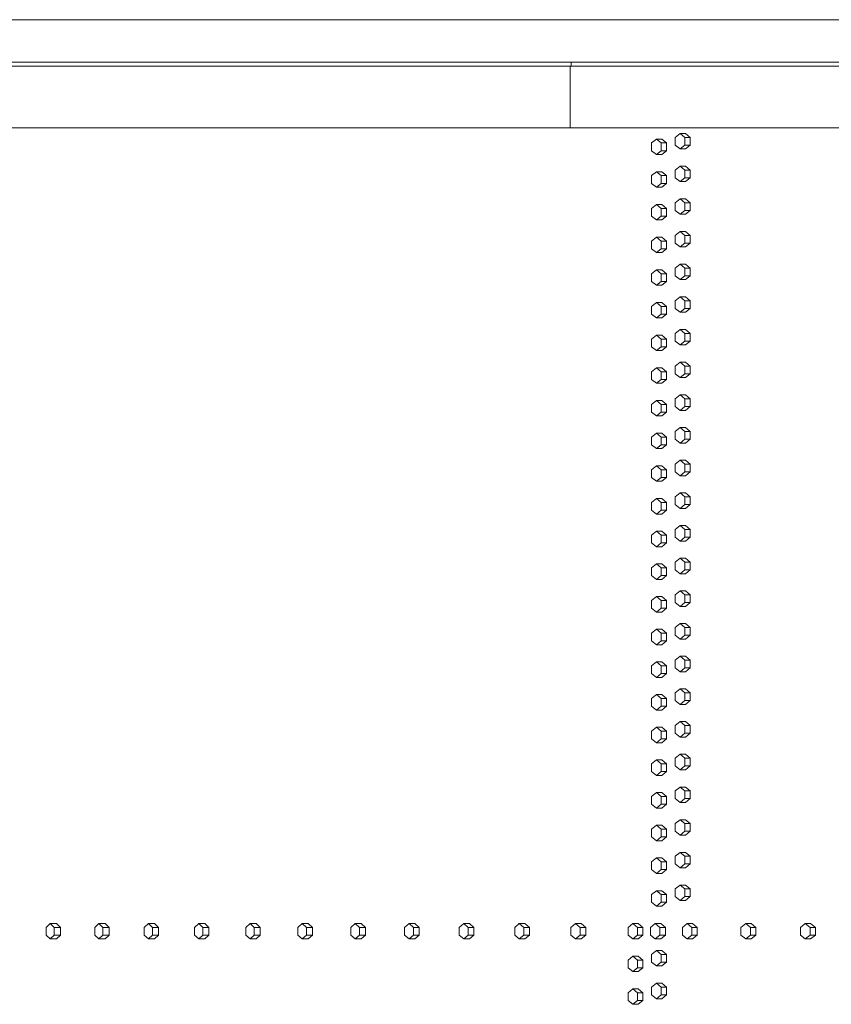
# Model space of a CAD drawing. Units: inches. Extents: x 100 to 2620, y 60 to 1700.
# Drawn here: x 468 to 520, y 1295 to 1359 of the extents above; entities that cross this region are included whole.
import ezdxf

# ---------------------------------------------------------------- set-up
doc = ezdxf.new("R2010")
doc.units = ezdxf.units.IN
doc.header["$LTSCALE"] = 80
doc.header["$MEASUREMENT"] = 0
doc.layers.add('Visible (ANSI)', color=7, linetype='Continuous', lineweight=15)

msp = doc.modelspace()

# ---------------------------------------------------------------- linework, layer by layer
at = {"layer": 'Visible (ANSI)'}
for p, q in [((586.32649, 1359.15677), (443.20563, 1359.15677)), ((440.74005, 1356.40677), (503.33181, 1356.40677)), ((503.33181, 1356.40677), (584.90299, 1356.40677)), ((503.33181, 1356.15677), (503.33181, 1356.40677)), ((503.26049, 1356.15677), (440.6527, 1356.15677)), ((584.85256, 1356.15677), (503.26049, 1356.15677)), ((503.26049, 1356.15677), (503.26049, 1352.15677)), ((503.26049, 1352.15677), (440.6527, 1352.15677)), ((584.85256, 1352.15677), (503.26049, 1352.15677)), ((510.38334, 1351.79177), (510.07524, 1351.54177)), ((510.73467, 1351.79177), (510.38334, 1351.79177)), ((510.69144, 1351.54177), (510.38334, 1351.79177)), ((511.04277, 1351.54177), (510.73467, 1351.79177)), ((508.84801, 1351.42677), (508.54162, 1351.17677)), ((508.54162, 1351.17677), (508.54162, 1350.67677)), ((509.20133, 1351.42677), (508.84801, 1351.42677)), ((509.1544, 1351.17677), (508.84801, 1351.42677)), ((509.50772, 1351.17677), (509.1544, 1351.17677)), ((509.1544, 1350.67677), (509.1544, 1351.17677)), ((509.50772, 1351.17677), (509.20133, 1351.42677)), ((509.50772, 1350.67677), (509.50772, 1351.17677)), ((510.07524, 1351.54177), (510.07524, 1351.04177)), ((511.04277, 1351.54177), (510.69144, 1351.54177)), ((510.69144, 1351.04177), (510.69144, 1351.54177)), ((511.04277, 1351.04177), (511.04277, 1351.54177)), ((508.54162, 1350.67677), (508.84801, 1350.42677)), ((508.84801, 1350.42677), (509.1544, 1350.67677)), ((509.50772, 1350.67677), (509.1544, 1350.67677)), ((509.20133, 1350.42677), (509.50772, 1350.67677)), ((510.07524, 1351.04177), (510.38334, 1350.79177)), ((510.38334, 1350.79177), (510.69144, 1351.04177)), ((510.73467, 1350.79177), (510.38334, 1350.79177)), ((511.04277, 1351.04177), (510.69144, 1351.04177)), ((510.73467, 1350.79177), (511.04277, 1351.04177)), ((509.20133, 1350.42677), (508.84801, 1350.42677)), ((508.84801, 1349.31177), (508.54162, 1349.06177)), ((509.20133, 1349.31177), (508.84801, 1349.31177)), ((509.1544, 1349.06177), (508.84801, 1349.31177)), ((509.50772, 1349.06177), (509.20133, 1349.31177)), ((510.38334, 1349.67677), (510.07524, 1349.42677)), ((510.07524, 1349.42677), (510.07524, 1348.92677)), ((510.73467, 1349.67677), (510.38334, 1349.67677)), ((510.69144, 1349.42677), (510.38334, 1349.67677)), ((511.04277, 1349.42677), (510.69144, 1349.42677)), ((510.69144, 1348.92677), (510.69144, 1349.42677)), ((511.04277, 1349.42677), (510.73467, 1349.67677)), ((511.04277, 1348.92677), (511.04277, 1349.42677)), ((508.54162, 1349.06177), (508.54162, 1348.56177)), ((508.54162, 1348.56177), (508.84801, 1348.31177)), ((508.84801, 1348.31177), (509.1544, 1348.56177)), ((509.50772, 1349.06177), (509.1544, 1349.06177)), ((509.1544, 1348.56177), (509.1544, 1349.06177)), ((509.50772, 1348.56177), (509.1544, 1348.56177)), ((509.20133, 1348.31177), (509.50772, 1348.56177)), ((509.50772, 1348.56177), (509.50772, 1349.06177)), ((510.07524, 1348.92677), (510.38334, 1348.67677)), ((510.38334, 1348.67677), (510.69144, 1348.92677)), ((510.73467, 1348.67677), (510.38334, 1348.67677)), ((511.04277, 1348.92677), (510.69144, 1348.92677)), ((510.73467, 1348.67677), (511.04277, 1348.92677)), ((509.20133, 1348.31177), (508.84801, 1348.31177)), ((510.38334, 1347.56177), (510.07524, 1347.31177)), ((510.07524, 1347.31177), (510.07524, 1346.81177)), ((510.73467, 1347.56177), (510.38334, 1347.56177)), ((510.69144, 1347.31177), (510.38334, 1347.56177)), ((511.04277, 1347.31177), (510.69144, 1347.31177)), ((510.69144, 1346.81177), (510.69144, 1347.31177)), ((511.04277, 1347.31177), (510.73467, 1347.56177)), ((511.04277, 1346.81177), (511.04277, 1347.31177)), ((508.84801, 1347.19677), (508.54162, 1346.94677)), ((508.54162, 1346.94677), (508.54162, 1346.44677)), ((509.20133, 1347.19677), (508.84801, 1347.19677)), ((509.1544, 1346.94677), (508.84801, 1347.19677)), ((509.50772, 1346.94677), (509.1544, 1346.94677)), ((509.1544, 1346.44677), (509.1544, 1346.94677)), ((509.50772, 1346.94677), (509.20133, 1347.19677)), ((509.50772, 1346.44677), (509.50772, 1346.94677)), ((510.07524, 1346.81177), (510.38334, 1346.56177)), ((510.38334, 1346.56177), (510.69144, 1346.81177)), ((511.04277, 1346.81177), (510.69144, 1346.81177)), ((510.73467, 1346.56177), (511.04277, 1346.81177)), ((508.54162, 1346.44677), (508.84801, 1346.19677)), ((508.84801, 1346.19677), (509.1544, 1346.44677)), ((509.20133, 1346.19677), (508.84801, 1346.19677)), ((509.50772, 1346.44677), (509.1544, 1346.44677)), ((509.20133, 1346.19677), (509.50772, 1346.44677)), ((510.73467, 1346.56177), (510.38334, 1346.56177)), ((510.38334, 1345.44677), (510.07524, 1345.19677)), ((510.73467, 1345.44677), (510.38334, 1345.44677)), ((510.69144, 1345.19677), (510.38334, 1345.44677)), ((511.04277, 1345.19677), (510.73467, 1345.44677)), ((508.84801, 1345.08177), (508.54162, 1344.83177)), ((508.54162, 1344.83177), (508.54162, 1344.33177)), ((509.20133, 1345.08177), (508.84801, 1345.08177)), ((509.1544, 1344.83177), (508.84801, 1345.08177)), ((509.50772, 1344.83177), (509.1544, 1344.83177)), ((509.1544, 1344.33177), (509.1544, 1344.83177)), ((509.50772, 1344.83177), (509.20133, 1345.08177)), ((509.50772, 1344.33177), (509.50772, 1344.83177)), ((510.07524, 1345.19677), (510.07524, 1344.69677)), ((511.04277, 1345.19677), (510.69144, 1345.19677)), ((510.69144, 1344.69677), (510.69144, 1345.19677)), ((511.04277, 1344.69677), (511.04277, 1345.19677)), ((508.54162, 1344.33177), (508.84801, 1344.08177)), ((508.84801, 1344.08177), (509.1544, 1344.33177)), ((509.20133, 1344.08177), (508.84801, 1344.08177)), ((509.50772, 1344.33177), (509.1544, 1344.33177)), ((509.20133, 1344.08177), (509.50772, 1344.33177)), ((510.07524, 1344.69677), (510.38334, 1344.44677)), ((510.38334, 1344.44677), (510.69144, 1344.69677)), ((510.73467, 1344.44677), (510.38334, 1344.44677)), ((511.04277, 1344.69677), (510.69144, 1344.69677)), ((510.73467, 1344.44677), (511.04277, 1344.69677)), ((508.84801, 1342.96677), (508.54162, 1342.71677)), ((509.20133, 1342.96677), (508.84801, 1342.96677)), ((509.1544, 1342.71677), (508.84801, 1342.96677)), ((509.50772, 1342.71677), (509.20133, 1342.96677)), ((510.38334, 1343.33177), (510.07524, 1343.08177)), ((510.07524, 1343.08177), (510.07524, 1342.58177)), ((510.73467, 1343.33177), (510.38334, 1343.33177)), ((510.69144, 1343.08177), (510.38334, 1343.33177)), ((511.04277, 1343.08177), (510.69144, 1343.08177)), ((510.69144, 1342.58177), (510.69144, 1343.08177)), ((511.04277, 1343.08177), (510.73467, 1343.33177)), ((511.04277, 1342.58177), (511.04277, 1343.08177)), ((508.54162, 1342.71677), (508.54162, 1342.21677)), ((508.54162, 1342.21677), (508.84801, 1341.96677)), ((508.84801, 1341.96677), (509.1544, 1342.21677)), ((509.50772, 1342.71677), (509.1544, 1342.71677)), ((509.1544, 1342.21677), (509.1544, 1342.71677)), ((509.50772, 1342.21677), (509.1544, 1342.21677)), ((509.20133, 1341.96677), (509.50772, 1342.21677)), ((509.50772, 1342.21677), (509.50772, 1342.71677)), ((510.07524, 1342.58177), (510.38334, 1342.33177)), ((510.38334, 1342.33177), (510.69144, 1342.58177)), ((510.73467, 1342.33177), (510.38334, 1342.33177)), ((511.04277, 1342.58177), (510.69144, 1342.58177)), ((510.73467, 1342.33177), (511.04277, 1342.58177)), ((509.20133, 1341.96677), (508.84801, 1341.96677)), ((510.38334, 1341.21677), (510.07524, 1340.96677)), ((510.07524, 1340.96677), (510.07524, 1340.46677)), ((510.73467, 1341.21677), (510.38334, 1341.21677)), ((510.69144, 1340.96677), (510.38334, 1341.21677)), ((511.04277, 1340.96677), (510.69144, 1340.96677)), ((510.69144, 1340.46677), (510.69144, 1340.96677)), ((511.04277, 1340.96677), (510.73467, 1341.21677)), ((511.04277, 1340.46677), (511.04277, 1340.96677)), ((508.84801, 1340.85177), (508.54162, 1340.60177)), ((508.54162, 1340.60177), (508.54162, 1340.10177)), ((509.20133, 1340.85177), (508.84801, 1340.85177)), ((509.1544, 1340.60177), (508.84801, 1340.85177)), ((509.50772, 1340.60177), (509.1544, 1340.60177)), ((509.1544, 1340.10177), (509.1544, 1340.60177)), ((509.50772, 1340.60177), (509.20133, 1340.85177)), ((509.50772, 1340.10177), (509.50772, 1340.60177)), ((510.07524, 1340.46677), (510.38334, 1340.21677)), ((510.38334, 1340.21677), (510.69144, 1340.46677)), ((511.04277, 1340.46677), (510.69144, 1340.46677)), ((510.73467, 1340.21677), (511.04277, 1340.46677)), ((508.54162, 1340.10177), (508.84801, 1339.85177)), ((508.84801, 1339.85177), (509.1544, 1340.10177)), ((509.20133, 1339.85177), (508.84801, 1339.85177)), ((509.50772, 1340.10177), (509.1544, 1340.10177)), ((509.20133, 1339.85177), (509.50772, 1340.10177)), ((510.73467, 1340.21677), (510.38334, 1340.21677)), ((510.38334, 1339.10177), (510.07524, 1338.85177)), ((510.73467, 1339.10177), (510.38334, 1339.10177)), ((510.69144, 1338.85177), (510.38334, 1339.10177)), ((511.04277, 1338.85177), (510.73467, 1339.10177)), ((508.84801, 1338.73677), (508.54162, 1338.48677)), ((508.54162, 1338.48677), (508.54162, 1337.98677)), ((509.20133, 1338.73677), (508.84801, 1338.73677)), ((509.1544, 1338.48677), (508.84801, 1338.73677)), ((509.50772, 1338.48677), (509.1544, 1338.48677)), ((509.1544, 1337.98677), (509.1544, 1338.48677)), ((509.50772, 1338.48677), (509.20133, 1338.73677)), ((509.50772, 1337.98677), (509.50772, 1338.48677)), ((510.07524, 1338.85177), (510.07524, 1338.35177)), ((510.07524, 1338.35177), (510.38334, 1338.10177)), ((510.38334, 1338.10177), (510.69144, 1338.35177)), ((511.04277, 1338.85177), (510.69144, 1338.85177)), ((510.69144, 1338.35177), (510.69144, 1338.85177)), ((511.04277, 1338.35177), (510.69144, 1338.35177)), ((510.73467, 1338.10177), (511.04277, 1338.35177)), ((511.04277, 1338.35177), (511.04277, 1338.85177)), ((508.54162, 1337.98677), (508.84801, 1337.73677)), ((508.84801, 1337.73677), (509.1544, 1337.98677)), ((509.20133, 1337.73677), (508.84801, 1337.73677)), ((509.50772, 1337.98677), (509.1544, 1337.98677)), ((509.20133, 1337.73677), (509.50772, 1337.98677)), ((510.73467, 1338.10177), (510.38334, 1338.10177)), ((508.84801, 1336.62177), (508.54162, 1336.37177)), ((509.20133, 1336.62177), (508.84801, 1336.62177)), ((509.1544, 1336.37177), (508.84801, 1336.62177)), ((509.50772, 1336.37177), (509.20133, 1336.62177)), ((510.38334, 1336.98677), (510.07524, 1336.73677)), ((510.07524, 1336.73677), (510.07524, 1336.23677)), ((510.73467, 1336.98677), (510.38334, 1336.98677)), ((510.69144, 1336.73677), (510.38334, 1336.98677)), ((511.04277, 1336.73677), (510.69144, 1336.73677)), ((510.69144, 1336.23677), (510.69144, 1336.73677)), ((511.04277, 1336.73677), (510.73467, 1336.98677)), ((511.04277, 1336.23677), (511.04277, 1336.73677)), ((508.54162, 1336.37177), (508.54162, 1335.87177)), ((508.54162, 1335.87177), (508.84801, 1335.62177)), ((508.84801, 1335.62177), (509.1544, 1335.87177)), ((509.50772, 1336.37177), (509.1544, 1336.37177)), ((509.1544, 1335.87177), (509.1544, 1336.37177)), ((509.50772, 1335.87177), (509.1544, 1335.87177)), ((509.20133, 1335.62177), (509.50772, 1335.87177)), ((509.50772, 1335.87177), (509.50772, 1336.37177)), ((510.07524, 1336.23677), (510.38334, 1335.98677)), ((510.38334, 1335.98677), (510.69144, 1336.23677)), ((510.73467, 1335.98677), (510.38334, 1335.98677)), ((511.04277, 1336.23677), (510.69144, 1336.23677)), ((510.73467, 1335.98677), (511.04277, 1336.23677)), ((509.20133, 1335.62177), (508.84801, 1335.62177)), ((508.84801, 1334.50677), (508.54162, 1334.25677)), ((509.20133, 1334.50677), (508.84801, 1334.50677)), ((509.1544, 1334.25677), (508.84801, 1334.50677)), ((509.50772, 1334.25677), (509.20133, 1334.50677)), ((510.38334, 1334.87177), (510.07524, 1334.62177)), ((510.07524, 1334.62177), (510.07524, 1334.12177)), ((510.73467, 1334.87177), (510.38334, 1334.87177)), ((510.69144, 1334.62177), (510.38334, 1334.87177)), ((511.04277, 1334.62177), (510.69144, 1334.62177)), ((510.69144, 1334.12177), (510.69144, 1334.62177)), ((511.04277, 1334.62177), (510.73467, 1334.87177)), ((511.04277, 1334.12177), (511.04277, 1334.62177)), ((508.54162, 1334.25677), (508.54162, 1333.75677)), ((509.50772, 1334.25677), (509.1544, 1334.25677)), ((509.1544, 1333.75677), (509.1544, 1334.25677)), ((509.50772, 1333.75677), (509.50772, 1334.25677)), ((510.07524, 1334.12177), (510.38334, 1333.87177)), ((510.38334, 1333.87177), (510.69144, 1334.12177)), ((510.73467, 1333.87177), (510.38334, 1333.87177)), ((511.04277, 1334.12177), (510.69144, 1334.12177)), ((510.73467, 1333.87177), (511.04277, 1334.12177)), ((508.54162, 1333.75677), (508.84801, 1333.50677)), ((508.84801, 1333.50677), (509.1544, 1333.75677)), ((509.20133, 1333.50677), (508.84801, 1333.50677)), ((509.50772, 1333.75677), (509.1544, 1333.75677)), ((509.20133, 1333.50677), (509.50772, 1333.75677)), ((510.38334, 1332.75677), (510.07524, 1332.50677)), ((510.73467, 1332.75677), (510.38334, 1332.75677)), ((510.69144, 1332.50677), (510.38334, 1332.75677)), ((511.04277, 1332.50677), (510.73467, 1332.75677)), ((508.84801, 1332.39177), (508.54162, 1332.14177)), ((508.54162, 1332.14177), (508.54162, 1331.64177)), ((509.20133, 1332.39177), (508.84801, 1332.39177)), ((509.1544, 1332.14177), (508.84801, 1332.39177)), ((509.50772, 1332.14177), (509.1544, 1332.14177)), ((509.1544, 1331.64177), (509.1544, 1332.14177)), ((509.50772, 1332.14177), (509.20133, 1332.39177)), ((509.50772, 1331.64177), (509.50772, 1332.14177)), ((510.07524, 1332.50677), (510.07524, 1332.00677)), ((510.07524, 1332.00677), (510.38334, 1331.75677)), ((510.38334, 1331.75677), (510.69144, 1332.00677)), ((511.04277, 1332.50677), (510.69144, 1332.50677)), ((510.69144, 1332.00677), (510.69144, 1332.50677)), ((511.04277, 1332.00677), (510.69144, 1332.00677)), ((510.73467, 1331.75677), (511.04277, 1332.00677)), ((511.04277, 1332.00677), (511.04277, 1332.50677)), ((508.54162, 1331.64177), (508.84801, 1331.39177)), ((508.84801, 1331.39177), (509.1544, 1331.64177)), ((509.20133, 1331.39177), (508.84801, 1331.39177)), ((509.50772, 1331.64177), (509.1544, 1331.64177)), ((509.20133, 1331.39177), (509.50772, 1331.64177)), ((510.73467, 1331.75677), (510.38334, 1331.75677)), ((508.84801, 1330.27677), (508.54162, 1330.02677)), ((509.20133, 1330.27677), (508.84801, 1330.27677)), ((509.1544, 1330.02677), (508.84801, 1330.27677)), ((509.50772, 1330.02677), (509.20133, 1330.27677)), ((510.38334, 1330.64177), (510.07524, 1330.39177)), ((510.07524, 1330.39177), (510.07524, 1329.89177)), ((510.73467, 1330.64177), (510.38334, 1330.64177)), ((510.69144, 1330.39177), (510.38334, 1330.64177)), ((511.04277, 1330.39177), (510.69144, 1330.39177)), ((510.69144, 1329.89177), (510.69144, 1330.39177)), ((511.04277, 1330.39177), (510.73467, 1330.64177)), ((511.04277, 1329.89177), (511.04277, 1330.39177)), ((508.54162, 1330.02677), (508.54162, 1329.52677)), ((508.54162, 1329.52677), (508.84801, 1329.27677)), ((508.84801, 1329.27677), (509.1544, 1329.52677)), ((509.50772, 1330.02677), (509.1544, 1330.02677)), ((509.1544, 1329.52677), (509.1544, 1330.02677)), ((509.50772, 1329.52677), (509.1544, 1329.52677)), ((509.20133, 1329.27677), (509.50772, 1329.52677)), ((509.50772, 1329.52677), (509.50772, 1330.02677)), ((510.07524, 1329.89177), (510.38334, 1329.64177)), ((510.38334, 1329.64177), (510.69144, 1329.89177)), ((510.73467, 1329.64177), (510.38334, 1329.64177)), ((511.04277, 1329.89177), (510.69144, 1329.89177)), ((510.73467, 1329.64177), (511.04277, 1329.89177)), ((509.20133, 1329.27677), (508.84801, 1329.27677)), ((508.84801, 1328.16177), (508.54162, 1327.91177)), ((509.20133, 1328.16177), (508.84801, 1328.16177)), ((509.1544, 1327.91177), (508.84801, 1328.16177)), ((509.50772, 1327.91177), (509.20133, 1328.16177)), ((510.38334, 1328.52677), (510.07524, 1328.27677)), ((510.07524, 1328.27677), (510.07524, 1327.77677)), ((510.73467, 1328.52677), (510.38334, 1328.52677)), ((510.69144, 1328.27677), (510.38334, 1328.52677)), ((511.04277, 1328.27677), (510.69144, 1328.27677)), ((510.69144, 1327.77677), (510.69144, 1328.27677)), ((511.04277, 1328.27677), (510.73467, 1328.52677)), ((511.04277, 1327.77677), (511.04277, 1328.27677)), ((508.54162, 1327.91177), (508.54162, 1327.41177)), ((509.50772, 1327.91177), (509.1544, 1327.91177)), ((509.1544, 1327.41177), (509.1544, 1327.91177)), ((509.50772, 1327.41177), (509.50772, 1327.91177)), ((510.07524, 1327.77677), (510.38334, 1327.52677)), ((510.38334, 1327.52677), (510.69144, 1327.77677)), ((510.73467, 1327.52677), (510.38334, 1327.52677)), ((511.04277, 1327.77677), (510.69144, 1327.77677)), ((510.73467, 1327.52677), (511.04277, 1327.77677)), ((508.54162, 1327.41177), (508.84801, 1327.16177)), ((508.84801, 1327.16177), (509.1544, 1327.41177)), ((509.20133, 1327.16177), (508.84801, 1327.16177)), ((509.50772, 1327.41177), (509.1544, 1327.41177)), ((509.20133, 1327.16177), (509.50772, 1327.41177)), ((510.38334, 1326.41177), (510.07524, 1326.16177)), ((510.73467, 1326.41177), (510.38334, 1326.41177)), ((510.69144, 1326.16177), (510.38334, 1326.41177)), ((511.04277, 1326.16177), (510.73467, 1326.41177)), ((508.84801, 1326.04677), (508.54162, 1325.79677)), ((508.54162, 1325.79677), (508.54162, 1325.29677)), ((509.20133, 1326.04677), (508.84801, 1326.04677)), ((509.1544, 1325.79677), (508.84801, 1326.04677)), ((509.50772, 1325.79677), (509.1544, 1325.79677)), ((509.1544, 1325.29677), (509.1544, 1325.79677)), ((509.50772, 1325.79677), (509.20133, 1326.04677)), ((509.50772, 1325.29677), (509.50772, 1325.79677)), ((510.07524, 1326.16177), (510.07524, 1325.66177)), ((510.07524, 1325.66177), (510.38334, 1325.41177)), ((510.38334, 1325.41177), (510.69144, 1325.66177)), ((511.04277, 1326.16177), (510.69144, 1326.16177)), ((510.69144, 1325.66177), (510.69144, 1326.16177)), ((511.04277, 1325.66177), (510.69144, 1325.66177)), ((510.73467, 1325.41177), (511.04277, 1325.66177)), ((511.04277, 1325.66177), (511.04277, 1326.16177)), ((508.54162, 1325.29677), (508.84801, 1325.04677)), ((508.84801, 1325.04677), (509.1544, 1325.29677)), ((509.20133, 1325.04677), (508.84801, 1325.04677)), ((509.50772, 1325.29677), (509.1544, 1325.29677)), ((509.20133, 1325.04677), (509.50772, 1325.29677)), ((510.73467, 1325.41177), (510.38334, 1325.41177)), ((508.84801, 1323.93177), (508.54162, 1323.68177)), ((508.54162, 1323.68177), (508.54162, 1323.18177)), ((509.20133, 1323.93177), (508.84801, 1323.93177)), ((509.1544, 1323.68177), (508.84801, 1323.93177)), ((509.50772, 1323.68177), (509.1544, 1323.68177)), ((509.1544, 1323.18177), (509.1544, 1323.68177)), ((509.50772, 1323.68177), (509.20133, 1323.93177)), ((509.50772, 1323.18177), (509.50772, 1323.68177)), ((510.38334, 1324.29677), (510.07524, 1324.04677)), ((510.07524, 1324.04677), (510.07524, 1323.54677)), ((510.73467, 1324.29677), (510.38334, 1324.29677)), ((510.69144, 1324.04677), (510.38334, 1324.29677)), ((511.04277, 1324.04677), (510.69144, 1324.04677)), ((510.69144, 1323.54677), (510.69144, 1324.04677)), ((511.04277, 1324.04677), (510.73467, 1324.29677)), ((511.04277, 1323.54677), (511.04277, 1324.04677)), ((508.54162, 1323.18177), (508.84801, 1322.93177)), ((508.84801, 1322.93177), (509.1544, 1323.18177)), ((509.50772, 1323.18177), (509.1544, 1323.18177)), ((509.20133, 1322.93177), (509.50772, 1323.18177)), ((510.07524, 1323.54677), (510.38334, 1323.29677)), ((510.38334, 1323.29677), (510.69144, 1323.54677)), ((510.73467, 1323.29677), (510.38334, 1323.29677)), ((511.04277, 1323.54677), (510.69144, 1323.54677)), ((510.73467, 1323.29677), (511.04277, 1323.54677)), ((509.20133, 1322.93177), (508.84801, 1322.93177)), ((508.84801, 1321.81677), (508.54162, 1321.56677)), ((509.20133, 1321.81677), (508.84801, 1321.81677)), ((509.1544, 1321.56677), (508.84801, 1321.81677)), ((509.50772, 1321.56677), (509.20133, 1321.81677)), ((510.38334, 1322.18177), (510.07524, 1321.93177)), ((510.07524, 1321.93177), (510.07524, 1321.43177)), ((510.73467, 1322.18177), (510.38334, 1322.18177)), ((510.69144, 1321.93177), (510.38334, 1322.18177)), ((511.04277, 1321.93177), (510.69144, 1321.93177)), ((510.69144, 1321.43177), (510.69144, 1321.93177)), ((511.04277, 1321.93177), (510.73467, 1322.18177)), ((511.04277, 1321.43177), (511.04277, 1321.93177)), ((508.54162, 1321.56677), (508.54162, 1321.06677)), ((509.50772, 1321.56677), (509.1544, 1321.56677)), ((509.1544, 1321.06677), (509.1544, 1321.56677)), ((509.50772, 1321.06677), (509.50772, 1321.56677)), ((510.07524, 1321.43177), (510.38334, 1321.18177)), ((510.38334, 1321.18177), (510.69144, 1321.43177)), ((510.73467, 1321.18177), (510.38334, 1321.18177)), ((511.04277, 1321.43177), (510.69144, 1321.43177)), ((510.73467, 1321.18177), (511.04277, 1321.43177)), ((508.54162, 1321.06677), (508.84801, 1320.81677)), ((508.84801, 1320.81677), (509.1544, 1321.06677)), ((509.20133, 1320.81677), (508.84801, 1320.81677)), ((509.50772, 1321.06677), (509.1544, 1321.06677)), ((509.20133, 1320.81677), (509.50772, 1321.06677)), ((510.38334, 1320.06677), (510.07524, 1319.81677)), ((510.73467, 1320.06677), (510.38334, 1320.06677)), ((510.69144, 1319.81677), (510.38334, 1320.06677)), ((511.04277, 1319.81677), (510.73467, 1320.06677)), ((508.84801, 1319.70177), (508.54162, 1319.45177)), ((508.54162, 1319.45177), (508.54162, 1318.95177)), ((509.20133, 1319.70177), (508.84801, 1319.70177)), ((509.1544, 1319.45177), (508.84801, 1319.70177)), ((509.50772, 1319.45177), (509.1544, 1319.45177)), ((509.1544, 1318.95177), (509.1544, 1319.45177)), ((509.50772, 1319.45177), (509.20133, 1319.70177)), ((509.50772, 1318.95177), (509.50772, 1319.45177)), ((510.07524, 1319.81677), (510.07524, 1319.31677)), ((510.07524, 1319.31677), (510.38334, 1319.06677)), ((510.38334, 1319.06677), (510.69144, 1319.31677)), ((511.04277, 1319.81677), (510.69144, 1319.81677)), ((510.69144, 1319.31677), (510.69144, 1319.81677)), ((511.04277, 1319.31677), (510.69144, 1319.31677)), ((510.73467, 1319.06677), (511.04277, 1319.31677)), ((511.04277, 1319.31677), (511.04277, 1319.81677)), ((508.54162, 1318.95177), (508.84801, 1318.70177)), ((508.84801, 1318.70177), (509.1544, 1318.95177)), ((509.20133, 1318.70177), (508.84801, 1318.70177)), ((509.50772, 1318.95177), (509.1544, 1318.95177)), ((509.20133, 1318.70177), (509.50772, 1318.95177)), ((510.73467, 1319.06677), (510.38334, 1319.06677)), ((510.38334, 1317.95177), (510.07524, 1317.70177)), ((510.73467, 1317.95177), (510.38334, 1317.95177)), ((510.69144, 1317.70177), (510.38334, 1317.95177)), ((511.04277, 1317.70177), (510.73467, 1317.95177)), ((508.84801, 1317.58677), (508.54162, 1317.33677)), ((508.54162, 1317.33677), (508.54162, 1316.83677)), ((509.20133, 1317.58677), (508.84801, 1317.58677)), ((509.1544, 1317.33677), (508.84801, 1317.58677)), ((509.50772, 1317.33677), (509.1544, 1317.33677)), ((509.1544, 1316.83677), (509.1544, 1317.33677)), ((509.50772, 1317.33677), (509.20133, 1317.58677)), ((509.50772, 1316.83677), (509.50772, 1317.33677)), ((510.07524, 1317.70177), (510.07524, 1317.20177)), ((511.04277, 1317.70177), (510.69144, 1317.70177)), ((510.69144, 1317.20177), (510.69144, 1317.70177)), ((511.04277, 1317.20177), (511.04277, 1317.70177)), ((508.54162, 1316.83677), (508.84801, 1316.58677)), ((508.84801, 1316.58677), (509.1544, 1316.83677)), ((509.50772, 1316.83677), (509.1544, 1316.83677)), ((509.20133, 1316.58677), (509.50772, 1316.83677)), ((510.07524, 1317.20177), (510.38334, 1316.95177)), ((510.38334, 1316.95177), (510.69144, 1317.20177)), ((510.73467, 1316.95177), (510.38334, 1316.95177)), ((511.04277, 1317.20177), (510.69144, 1317.20177)), ((510.73467, 1316.95177), (511.04277, 1317.20177)), ((509.20133, 1316.58677), (508.84801, 1316.58677)), ((508.84801, 1315.47177), (508.54162, 1315.22177)), ((509.20133, 1315.47177), (508.84801, 1315.47177)), ((509.1544, 1315.22177), (508.84801, 1315.47177)), ((509.50772, 1315.22177), (509.20133, 1315.47177)), ((510.38334, 1315.83677), (510.07524, 1315.58677)), ((510.07524, 1315.58677), (510.07524, 1315.08677)), ((510.73467, 1315.83677), (510.38334, 1315.83677)), ((510.69144, 1315.58677), (510.38334, 1315.83677)), ((511.04277, 1315.58677), (510.69144, 1315.58677)), ((510.69144, 1315.08677), (510.69144, 1315.58677)), ((511.04277, 1315.58677), (510.73467, 1315.83677)), ((511.04277, 1315.08677), (511.04277, 1315.58677)), ((508.54162, 1315.22177), (508.54162, 1314.72177)), ((509.50772, 1315.22177), (509.1544, 1315.22177)), ((509.1544, 1314.72177), (509.1544, 1315.22177)), ((509.50772, 1314.72177), (509.50772, 1315.22177)), ((510.07524, 1315.08677), (510.38334, 1314.83677)), ((510.38334, 1314.83677), (510.69144, 1315.08677)), ((510.73467, 1314.83677), (510.38334, 1314.83677)), ((511.04277, 1315.08677), (510.69144, 1315.08677)), ((510.73467, 1314.83677), (511.04277, 1315.08677)), ((508.54162, 1314.72177), (508.84801, 1314.47177)), ((508.84801, 1314.47177), (509.1544, 1314.72177)), ((509.20133, 1314.47177), (508.84801, 1314.47177)), ((509.50772, 1314.72177), (509.1544, 1314.72177)), ((509.20133, 1314.47177), (509.50772, 1314.72177)), ((510.38334, 1313.72177), (510.07524, 1313.47177)), ((510.73467, 1313.72177), (510.38334, 1313.72177)), ((510.69144, 1313.47177), (510.38334, 1313.72177)), ((511.04277, 1313.47177), (510.73467, 1313.72177)), ((508.84801, 1313.35677), (508.54162, 1313.10677)), ((508.54162, 1313.10677), (508.54162, 1312.60677)), ((509.20133, 1313.35677), (508.84801, 1313.35677)), ((509.1544, 1313.10677), (508.84801, 1313.35677)), ((509.50772, 1313.10677), (509.1544, 1313.10677)), ((509.1544, 1312.60677), (509.1544, 1313.10677)), ((509.50772, 1313.10677), (509.20133, 1313.35677)), ((509.50772, 1312.60677), (509.50772, 1313.10677)), ((510.07524, 1313.47177), (510.07524, 1312.97177)), ((510.07524, 1312.97177), (510.38334, 1312.72177)), ((510.38334, 1312.72177), (510.69144, 1312.97177)), ((511.04277, 1313.47177), (510.69144, 1313.47177)), ((510.69144, 1312.97177), (510.69144, 1313.47177)), ((511.04277, 1312.97177), (510.69144, 1312.97177)), ((510.73467, 1312.72177), (511.04277, 1312.97177)), ((511.04277, 1312.97177), (511.04277, 1313.47177)), ((508.54162, 1312.60677), (508.84801, 1312.35677)), ((508.84801, 1312.35677), (509.1544, 1312.60677)), ((509.20133, 1312.35677), (508.84801, 1312.35677)), ((509.50772, 1312.60677), (509.1544, 1312.60677)), ((509.20133, 1312.35677), (509.50772, 1312.60677)), ((510.73467, 1312.72177), (510.38334, 1312.72177)), ((510.38334, 1311.60677), (510.07524, 1311.35677)), ((510.73467, 1311.60677), (510.38334, 1311.60677)), ((510.69144, 1311.35677), (510.38334, 1311.60677)), ((511.04277, 1311.35677), (510.73467, 1311.60677)), ((508.84801, 1311.24177), (508.54162, 1310.99177)), ((508.54162, 1310.99177), (508.54162, 1310.49177)), ((509.20133, 1311.24177), (508.84801, 1311.24177)), ((509.1544, 1310.99177), (508.84801, 1311.24177)), ((509.50772, 1310.99177), (509.1544, 1310.99177)), ((509.1544, 1310.49177), (509.1544, 1310.99177)), ((509.50772, 1310.99177), (509.20133, 1311.24177)), ((509.50772, 1310.49177), (509.50772, 1310.99177)), ((510.07524, 1311.35677), (510.07524, 1310.85677)), ((511.04277, 1311.35677), (510.69144, 1311.35677)), ((510.69144, 1310.85677), (510.69144, 1311.35677)), ((511.04277, 1310.85677), (511.04277, 1311.35677)), ((508.54162, 1310.49177), (508.84801, 1310.24177)), ((508.84801, 1310.24177), (509.1544, 1310.49177)), ((509.50772, 1310.49177), (509.1544, 1310.49177)), ((509.20133, 1310.24177), (509.50772, 1310.49177)), ((510.07524, 1310.85677), (510.38334, 1310.60677)), ((510.38334, 1310.60677), (510.69144, 1310.85677)), ((510.73467, 1310.60677), (510.38334, 1310.60677)), ((511.04277, 1310.85677), (510.69144, 1310.85677)), ((510.73467, 1310.60677), (511.04277, 1310.85677)), ((509.20133, 1310.24177), (508.84801, 1310.24177)), ((508.84801, 1309.12677), (508.54162, 1308.87677)), ((509.20133, 1309.12677), (508.84801, 1309.12677)), ((509.1544, 1308.87677), (508.84801, 1309.12677)), ((509.50772, 1308.87677), (509.20133, 1309.12677)), ((510.38334, 1309.49177), (510.07524, 1309.24177)), ((510.07524, 1309.24177), (510.07524, 1308.74177)), ((510.73467, 1309.49177), (510.38334, 1309.49177)), ((510.69144, 1309.24177), (510.38334, 1309.49177)), ((511.04277, 1309.24177), (510.69144, 1309.24177)), ((510.69144, 1308.74177), (510.69144, 1309.24177)), ((511.04277, 1309.24177), (510.73467, 1309.49177)), ((511.04277, 1308.74177), (511.04277, 1309.24177)), ((508.54162, 1308.87677), (508.54162, 1308.37677)), ((508.54162, 1308.37677), (508.84801, 1308.12677)), ((508.84801, 1308.12677), (509.1544, 1308.37677)), ((509.50772, 1308.87677), (509.1544, 1308.87677)), ((509.1544, 1308.37677), (509.1544, 1308.87677)), ((509.50772, 1308.37677), (509.1544, 1308.37677)), ((509.20133, 1308.12677), (509.50772, 1308.37677)), ((509.50772, 1308.37677), (509.50772, 1308.87677)), ((510.07524, 1308.74177), (510.38334, 1308.49177)), ((510.38334, 1308.49177), (510.69144, 1308.74177)), ((510.73467, 1308.49177), (510.38334, 1308.49177)), ((511.04277, 1308.74177), (510.69144, 1308.74177)), ((510.73467, 1308.49177), (511.04277, 1308.74177)), ((509.20133, 1308.12677), (508.84801, 1308.12677)), ((510.38334, 1307.37677), (510.07524, 1307.12677)), ((510.07524, 1307.12677), (510.07524, 1306.62677)), ((510.73467, 1307.37677), (510.38334, 1307.37677)), ((510.69144, 1307.12677), (510.38334, 1307.37677)), ((511.04277, 1307.12677), (510.69144, 1307.12677)), ((510.69144, 1306.62677), (510.69144, 1307.12677)), ((511.04277, 1307.12677), (510.73467, 1307.37677)), ((511.04277, 1306.62677), (511.04277, 1307.12677)), ((508.84801, 1307.01177), (508.54162, 1306.76177)), ((508.54162, 1306.76177), (508.54162, 1306.26177)), ((509.20133, 1307.01177), (508.84801, 1307.01177)), ((509.1544, 1306.76177), (508.84801, 1307.01177)), ((509.50772, 1306.76177), (509.1544, 1306.76177)), ((509.1544, 1306.26177), (509.1544, 1306.76177)), ((509.50772, 1306.76177), (509.20133, 1307.01177)), ((509.50772, 1306.26177), (509.50772, 1306.76177)), ((510.07524, 1306.62677), (510.38334, 1306.37677)), ((510.38334, 1306.37677), (510.69144, 1306.62677)), ((511.04277, 1306.62677), (510.69144, 1306.62677)), ((510.73467, 1306.37677), (511.04277, 1306.62677)), ((508.54162, 1306.26177), (508.84801, 1306.01177)), ((508.84801, 1306.01177), (509.1544, 1306.26177)), ((509.20133, 1306.01177), (508.84801, 1306.01177)), ((509.50772, 1306.26177), (509.1544, 1306.26177)), ((509.20133, 1306.01177), (509.50772, 1306.26177)), ((510.73467, 1306.37677), (510.38334, 1306.37677)), ((510.38334, 1305.26177), (510.07524, 1305.01177)), ((510.73467, 1305.26177), (510.38334, 1305.26177)), ((510.69144, 1305.01177), (510.38334, 1305.26177)), ((511.04277, 1305.01177), (510.73467, 1305.26177)), ((508.84801, 1304.89677), (508.54162, 1304.64677)), ((508.54162, 1304.64677), (508.54162, 1304.14677)), ((509.20133, 1304.89677), (508.84801, 1304.89677)), ((509.1544, 1304.64677), (508.84801, 1304.89677)), ((509.50772, 1304.64677), (509.1544, 1304.64677)), ((509.1544, 1304.14677), (509.1544, 1304.64677)), ((509.50772, 1304.64677), (509.20133, 1304.89677)), ((509.50772, 1304.14677), (509.50772, 1304.64677)), ((510.07524, 1305.01177), (510.07524, 1304.51177)), ((511.04277, 1305.01177), (510.69144, 1305.01177)), ((510.69144, 1304.51177), (510.69144, 1305.01177)), ((511.04277, 1304.51177), (511.04277, 1305.01177)), ((508.54162, 1304.14677), (508.84801, 1303.89677)), ((508.84801, 1303.89677), (509.1544, 1304.14677)), ((509.50772, 1304.14677), (509.1544, 1304.14677)), ((509.20133, 1303.89677), (509.50772, 1304.14677)), ((510.07524, 1304.51177), (510.38334, 1304.26177)), ((510.38334, 1304.26177), (510.69144, 1304.51177)), ((510.73467, 1304.26177), (510.38334, 1304.26177)), ((511.04277, 1304.51177), (510.69144, 1304.51177)), ((510.73467, 1304.26177), (511.04277, 1304.51177)), ((509.20133, 1303.89677), (508.84801, 1303.89677)), ((508.84801, 1302.78177), (508.54162, 1302.53177)), ((509.20133, 1302.78177), (508.84801, 1302.78177)), ((509.1544, 1302.53177), (508.84801, 1302.78177)), ((509.50772, 1302.53177), (509.20133, 1302.78177)), ((510.38334, 1303.14677), (510.07524, 1302.89677)), ((510.07524, 1302.89677), (510.07524, 1302.39677)), ((510.73467, 1303.14677), (510.38334, 1303.14677)), ((510.69144, 1302.89677), (510.38334, 1303.14677)), ((511.04277, 1302.89677), (510.69144, 1302.89677)), ((510.69144, 1302.39677), (510.69144, 1302.89677)), ((511.04277, 1302.89677), (510.73467, 1303.14677)), ((511.04277, 1302.39677), (511.04277, 1302.89677)), ((508.54162, 1302.53177), (508.54162, 1302.03177)), ((508.54162, 1302.03177), (508.84801, 1301.78177)), ((508.84801, 1301.78177), (509.1544, 1302.03177)), ((509.50772, 1302.53177), (509.1544, 1302.53177)), ((509.1544, 1302.03177), (509.1544, 1302.53177)), ((509.50772, 1302.03177), (509.1544, 1302.03177)), ((509.20133, 1301.78177), (509.50772, 1302.03177)), ((509.50772, 1302.03177), (509.50772, 1302.53177)), ((510.07524, 1302.39677), (510.38334, 1302.14677)), ((510.38334, 1302.14677), (510.69144, 1302.39677)), ((510.73467, 1302.14677), (510.38334, 1302.14677)), ((511.04277, 1302.39677), (510.69144, 1302.39677)), ((510.73467, 1302.14677), (511.04277, 1302.39677)), ((509.20133, 1301.78177), (508.84801, 1301.78177)), ((469.62236, 1300.65687), (469.36734, 1300.40687)), ((469.36734, 1300.40687), (469.36734, 1299.90687)), ((470.02644, 1300.65687), (469.62236, 1300.65687)), ((469.87737, 1300.40687), (469.62236, 1300.65687)), ((470.28146, 1300.40687), (469.87737, 1300.40687)), ((469.87737, 1299.90687), (469.87737, 1300.40687)), ((470.28146, 1300.40687), (470.02644, 1300.65687)), ((470.28146, 1299.90687), (470.28146, 1300.40687)), ((472.76878, 1300.65687), (472.509, 1300.40687)), ((472.509, 1300.40687), (472.509, 1299.90687)), ((473.1688, 1300.65687), (472.76878, 1300.65687)), ((473.02857, 1300.40687), (472.76878, 1300.65687)), ((473.42859, 1300.40687), (473.02857, 1300.40687)), ((473.02857, 1299.90687), (473.02857, 1300.40687)), ((473.42859, 1300.40687), (473.1688, 1300.65687)), ((473.42859, 1299.90687), (473.42859, 1300.40687)), ((475.97323, 1300.65687), (475.70872, 1300.40687)), ((475.70872, 1300.40687), (475.70872, 1299.90687)), ((476.3691, 1300.65687), (475.97323, 1300.65687)), ((476.23774, 1300.40687), (475.97323, 1300.65687)), ((476.63361, 1300.40687), (476.23774, 1300.40687)), ((476.23774, 1299.90687), (476.23774, 1300.40687)), ((476.63361, 1300.40687), (476.3691, 1300.65687)), ((476.63361, 1299.90687), (476.63361, 1300.40687)), ((479.23509, 1300.65687), (478.96591, 1300.40687)), ((478.96591, 1300.40687), (478.96591, 1299.90687)), ((479.62674, 1300.65687), (479.23509, 1300.65687)), ((479.50428, 1300.40687), (479.23509, 1300.65687)), ((479.89592, 1300.40687), (479.50428, 1300.40687)), ((479.50428, 1299.90687), (479.50428, 1300.40687)), ((479.89592, 1300.40687), (479.62674, 1300.65687)), ((479.89592, 1299.90687), (479.89592, 1300.40687)), ((482.55376, 1300.65687), (482.27995, 1300.40687)), ((482.27995, 1300.40687), (482.27995, 1299.90687)), ((482.94111, 1300.65687), (482.55376, 1300.65687)), ((482.82756, 1300.40687), (482.55376, 1300.65687)), ((483.21491, 1300.40687), (482.82756, 1300.40687)), ((482.82756, 1299.90687), (482.82756, 1300.40687)), ((483.21491, 1300.40687), (482.94111, 1300.65687)), ((483.21491, 1299.90687), (483.21491, 1300.40687)), ((485.9286, 1300.65687), (485.65023, 1300.40687)), ((485.65023, 1300.40687), (485.65023, 1299.90687)), ((486.31158, 1300.65687), (485.9286, 1300.65687)), ((486.20698, 1300.40687), (485.9286, 1300.65687)), ((486.58996, 1300.40687), (486.20698, 1300.40687)), ((486.20698, 1299.90687), (486.20698, 1300.40687)), ((486.58996, 1300.40687), (486.31158, 1300.65687)), ((486.58996, 1299.90687), (486.58996, 1300.40687)), ((489.35899, 1300.65687), (489.0761, 1300.40687)), ((489.0761, 1300.40687), (489.0761, 1299.90687)), ((489.73754, 1300.65687), (489.35899, 1300.65687)), ((489.64189, 1300.40687), (489.35899, 1300.65687)), ((490.02043, 1300.40687), (489.64189, 1300.40687)), ((489.64189, 1299.90687), (489.64189, 1300.40687)), ((490.02043, 1300.40687), (489.73754, 1300.65687)), ((490.02043, 1299.90687), (490.02043, 1300.40687)), ((492.84429, 1300.65687), (492.55693, 1300.40687)), ((492.55693, 1300.40687), (492.55693, 1299.90687)), ((493.21832, 1300.65687), (492.84429, 1300.65687)), ((493.13164, 1300.40687), (492.84429, 1300.65687)), ((493.50568, 1300.40687), (493.13164, 1300.40687)), ((493.13164, 1299.90687), (493.13164, 1300.40687)), ((493.50568, 1300.40687), (493.21832, 1300.65687)), ((493.50568, 1299.90687), (493.50568, 1300.40687)), ((496.38383, 1300.65687), (496.09206, 1300.40687)), ((496.09206, 1300.40687), (496.09206, 1299.90687)), ((496.75328, 1300.65687), (496.38383, 1300.65687)), ((496.6756, 1300.40687), (496.38383, 1300.65687)), ((497.04505, 1300.40687), (496.6756, 1300.40687)), ((496.6756, 1299.90687), (496.6756, 1300.40687)), ((497.04505, 1300.40687), (496.75328, 1300.65687)), ((497.04505, 1299.90687), (497.04505, 1300.40687)), ((499.97695, 1300.65687), (499.68083, 1300.40687)), ((499.68083, 1300.40687), (499.68083, 1299.90687)), ((500.34175, 1300.65687), (499.97695, 1300.65687)), ((500.27308, 1300.40687), (499.97695, 1300.65687)), ((500.63788, 1300.40687), (500.27308, 1300.40687)), ((500.27308, 1299.90687), (500.27308, 1300.40687)), ((500.63788, 1300.40687), (500.34175, 1300.65687)), ((500.63788, 1299.90687), (500.63788, 1300.40687)), ((503.62299, 1300.65687), (503.32256, 1300.40687)), ((503.32256, 1300.40687), (503.32256, 1299.90687)), ((503.98307, 1300.65687), (503.62299, 1300.65687)), ((503.92341, 1300.40687), (503.62299, 1300.65687)), ((504.28349, 1300.40687), (503.92341, 1300.40687)), ((503.92341, 1299.90687), (503.92341, 1300.40687)), ((504.28349, 1300.40687), (503.98307, 1300.65687)), ((504.28349, 1299.90687), (504.28349, 1300.40687)), ((507.32125, 1300.65687), (507.01658, 1300.40687)), ((507.01658, 1300.40687), (507.01658, 1299.90687)), ((507.67654, 1300.65687), (507.32125, 1300.65687)), ((507.62592, 1300.40687), (507.32125, 1300.65687)), ((507.98121, 1300.40687), (507.62592, 1300.40687)), ((507.62592, 1299.90687), (507.62592, 1300.40687)), ((507.98121, 1300.40687), (507.67654, 1300.65687)), ((507.98121, 1299.90687), (507.98121, 1300.40687)), ((508.77782, 1300.65687), (508.47151, 1300.40687)), ((508.47151, 1300.40687), (508.47151, 1299.90687)), ((509.13123, 1300.65687), (508.77782, 1300.65687)), ((509.08413, 1300.40687), (508.77782, 1300.65687)), ((509.43754, 1300.40687), (509.08413, 1300.40687)), ((509.08413, 1299.90687), (509.08413, 1300.40687)), ((509.43754, 1300.40687), (509.13123, 1300.65687)), ((509.43754, 1299.90687), (509.43754, 1300.40687)), ((510.83965, 1300.65687), (510.53105, 1300.40687)), ((510.53105, 1300.40687), (510.53105, 1299.90687)), ((511.1904, 1300.65687), (510.83965, 1300.65687)), ((511.14826, 1300.40687), (510.83965, 1300.65687)), ((511.499, 1300.40687), (511.14826, 1300.40687)), ((511.14826, 1299.90687), (511.14826, 1300.40687)), ((511.499, 1300.40687), (511.1904, 1300.65687)), ((511.499, 1299.90687), (511.499, 1300.40687)), ((514.63718, 1300.65687), (514.32444, 1300.40687)), ((514.32444, 1300.40687), (514.32444, 1299.90687)), ((514.983, 1300.65687), (514.63718, 1300.65687)), ((514.94991, 1300.40687), (514.63718, 1300.65687)), ((515.29574, 1300.40687), (514.94991, 1300.40687)), ((514.94991, 1299.90687), (514.94991, 1300.40687)), ((515.29574, 1300.40687), (514.983, 1300.65687)), ((515.29574, 1299.90687), (515.29574, 1300.40687)), ((518.48485, 1300.65687), (518.16805, 1300.40687)), ((518.16805, 1300.40687), (518.16805, 1299.90687)), ((518.8257, 1300.65687), (518.48485, 1300.65687)), ((518.80166, 1300.40687), (518.48485, 1300.65687)), ((519.14251, 1300.40687), (518.80166, 1300.40687)), ((518.80166, 1299.90687), (518.80166, 1300.40687)), ((519.14251, 1300.40687), (518.8257, 1300.65687)), ((519.14251, 1299.90687), (519.14251, 1300.40687)), ((469.36734, 1299.90687), (469.62236, 1299.65687)), ((469.62236, 1299.65687), (469.87737, 1299.90687)), ((470.02644, 1299.65687), (469.62236, 1299.65687)), ((470.28146, 1299.90687), (469.87737, 1299.90687)), ((470.02644, 1299.65687), (470.28146, 1299.90687)), ((472.509, 1299.90687), (472.76878, 1299.65687)), ((472.76878, 1299.65687), (473.02857, 1299.90687)), ((473.1688, 1299.65687), (472.76878, 1299.65687)), ((473.42859, 1299.90687), (473.02857, 1299.90687)), ((473.1688, 1299.65687), (473.42859, 1299.90687)), ((475.70872, 1299.90687), (475.97323, 1299.65687)), ((475.97323, 1299.65687), (476.23774, 1299.90687)), ((476.3691, 1299.65687), (475.97323, 1299.65687)), ((476.63361, 1299.90687), (476.23774, 1299.90687)), ((476.3691, 1299.65687), (476.63361, 1299.90687)), ((478.96591, 1299.90687), (479.23509, 1299.65687)), ((479.23509, 1299.65687), (479.50428, 1299.90687)), ((479.62674, 1299.65687), (479.23509, 1299.65687)), ((479.89592, 1299.90687), (479.50428, 1299.90687)), ((479.62674, 1299.65687), (479.89592, 1299.90687)), ((482.27995, 1299.90687), (482.55376, 1299.65687)), ((482.55376, 1299.65687), (482.82756, 1299.90687)), ((482.94111, 1299.65687), (482.55376, 1299.65687)), ((483.21491, 1299.90687), (482.82756, 1299.90687)), ((482.94111, 1299.65687), (483.21491, 1299.90687)), ((485.65023, 1299.90687), (485.9286, 1299.65687)), ((485.9286, 1299.65687), (486.20698, 1299.90687)), ((486.31158, 1299.65687), (485.9286, 1299.65687)), ((486.58996, 1299.90687), (486.20698, 1299.90687)), ((486.31158, 1299.65687), (486.58996, 1299.90687)), ((489.0761, 1299.90687), (489.35899, 1299.65687)), ((489.35899, 1299.65687), (489.64189, 1299.90687)), ((489.73754, 1299.65687), (489.35899, 1299.65687)), ((490.02043, 1299.90687), (489.64189, 1299.90687)), ((489.73754, 1299.65687), (490.02043, 1299.90687)), ((492.55693, 1299.90687), (492.84429, 1299.65687)), ((492.84429, 1299.65687), (493.13164, 1299.90687)), ((493.21832, 1299.65687), (492.84429, 1299.65687)), ((493.50568, 1299.90687), (493.13164, 1299.90687)), ((493.21832, 1299.65687), (493.50568, 1299.90687)), ((496.09206, 1299.90687), (496.38383, 1299.65687)), ((496.38383, 1299.65687), (496.6756, 1299.90687)), ((496.75328, 1299.65687), (496.38383, 1299.65687)), ((497.04505, 1299.90687), (496.6756, 1299.90687)), ((496.75328, 1299.65687), (497.04505, 1299.90687)), ((499.68083, 1299.90687), (499.97695, 1299.65687)), ((499.97695, 1299.65687), (500.27308, 1299.90687)), ((500.34175, 1299.65687), (499.97695, 1299.65687)), ((500.63788, 1299.90687), (500.27308, 1299.90687)), ((500.34175, 1299.65687), (500.63788, 1299.90687)), ((503.32256, 1299.90687), (503.62299, 1299.65687)), ((503.62299, 1299.65687), (503.92341, 1299.90687)), ((503.98307, 1299.65687), (503.62299, 1299.65687)), ((504.28349, 1299.90687), (503.92341, 1299.90687)), ((503.98307, 1299.65687), (504.28349, 1299.90687)), ((507.01658, 1299.90687), (507.32125, 1299.65687)), ((507.32125, 1299.65687), (507.62592, 1299.90687)), ((507.67654, 1299.65687), (507.32125, 1299.65687)), ((507.98121, 1299.90687), (507.62592, 1299.90687)), ((507.67654, 1299.65687), (507.98121, 1299.90687)), ((508.47151, 1299.90687), (508.77782, 1299.65687)), ((508.77782, 1299.65687), (509.08413, 1299.90687)), ((509.13123, 1299.65687), (508.77782, 1299.65687)), ((509.43754, 1299.90687), (509.08413, 1299.90687)), ((509.13123, 1299.65687), (509.43754, 1299.90687)), ((510.53105, 1299.90687), (510.83965, 1299.65687)), ((510.83965, 1299.65687), (511.14826, 1299.90687)), ((511.1904, 1299.65687), (510.83965, 1299.65687)), ((511.499, 1299.90687), (511.14826, 1299.90687)), ((511.1904, 1299.65687), (511.499, 1299.90687)), ((514.32444, 1299.90687), (514.63718, 1299.65687)), ((514.63718, 1299.65687), (514.94991, 1299.90687)), ((514.983, 1299.65687), (514.63718, 1299.65687)), ((515.29574, 1299.90687), (514.94991, 1299.90687)), ((514.983, 1299.65687), (515.29574, 1299.90687)), ((518.16805, 1299.90687), (518.48485, 1299.65687)), ((518.48485, 1299.65687), (518.80166, 1299.90687)), ((518.8257, 1299.65687), (518.48485, 1299.65687)), ((519.14251, 1299.90687), (518.80166, 1299.90687)), ((518.8257, 1299.65687), (519.14251, 1299.90687)), ((508.84801, 1298.90687), (508.54162, 1298.65687)), ((509.20133, 1298.90687), (508.84801, 1298.90687)), ((509.1544, 1298.65687), (508.84801, 1298.90687)), ((509.50772, 1298.65687), (509.20133, 1298.90687)), ((507.32125, 1298.54187), (507.01658, 1298.29187)), ((507.01658, 1298.29187), (507.01658, 1297.79187)), ((507.67654, 1298.54187), (507.32125, 1298.54187)), ((507.62592, 1298.29187), (507.32125, 1298.54187)), ((507.98121, 1298.29187), (507.62592, 1298.29187)), ((507.62592, 1297.79187), (507.62592, 1298.29187)), ((507.98121, 1298.29187), (507.67654, 1298.54187)), ((507.98121, 1297.79187), (507.98121, 1298.29187)), ((508.54162, 1298.65687), (508.54162, 1298.15687)), ((509.50772, 1298.65687), (509.1544, 1298.65687)), ((509.1544, 1298.15687), (509.1544, 1298.65687)), ((509.50772, 1298.15687), (509.50772, 1298.65687)), ((507.01658, 1297.79187), (507.32125, 1297.54187)), ((507.32125, 1297.54187), (507.62592, 1297.79187)), ((507.67654, 1297.54187), (507.32125, 1297.54187)), ((507.98121, 1297.79187), (507.62592, 1297.79187)), ((507.67654, 1297.54187), (507.98121, 1297.79187)), ((508.54162, 1298.15687), (508.84801, 1297.90687)), ((508.84801, 1297.90687), (509.1544, 1298.15687)), ((509.20133, 1297.90687), (508.84801, 1297.90687)), ((509.50772, 1298.15687), (509.1544, 1298.15687)), ((509.20133, 1297.90687), (509.50772, 1298.15687)), ((507.32125, 1296.42687), (507.01658, 1296.17687)), ((507.67654, 1296.42687), (507.32125, 1296.42687)), ((507.62592, 1296.17687), (507.32125, 1296.42687)), ((507.98121, 1296.17687), (507.67654, 1296.42687)), ((508.84801, 1296.79187), (508.54162, 1296.54187)), ((508.54162, 1296.54187), (508.54162, 1296.04187)), ((509.20133, 1296.79187), (508.84801, 1296.79187)), ((509.1544, 1296.54187), (508.84801, 1296.79187)), ((509.50772, 1296.54187), (509.1544, 1296.54187)), ((509.1544, 1296.04187), (509.1544, 1296.54187)), ((509.50772, 1296.54187), (509.20133, 1296.79187)), ((509.50772, 1296.04187), (509.50772, 1296.54187)), ((507.01658, 1296.17687), (507.01658, 1295.67687)), ((507.01658, 1295.67687), (507.32125, 1295.42687)), ((507.32125, 1295.42687), (507.62592, 1295.67687)), ((507.98121, 1296.17687), (507.62592, 1296.17687)), ((507.62592, 1295.67687), (507.62592, 1296.17687)), ((507.98121, 1295.67687), (507.62592, 1295.67687)), ((507.67654, 1295.42687), (507.98121, 1295.67687)), ((507.98121, 1295.67687), (507.98121, 1296.17687)), ((508.54162, 1296.04187), (508.84801, 1295.79187)), ((508.84801, 1295.79187), (509.1544, 1296.04187)), ((509.20133, 1295.79187), (508.84801, 1295.79187)), ((509.50772, 1296.04187), (509.1544, 1296.04187)), ((509.20133, 1295.79187), (509.50772, 1296.04187)), ((507.67654, 1295.42687), (507.32125, 1295.42687))]:
    msp.add_line(p, q, dxfattribs=at)

doc.saveas('drawing.dxf')
